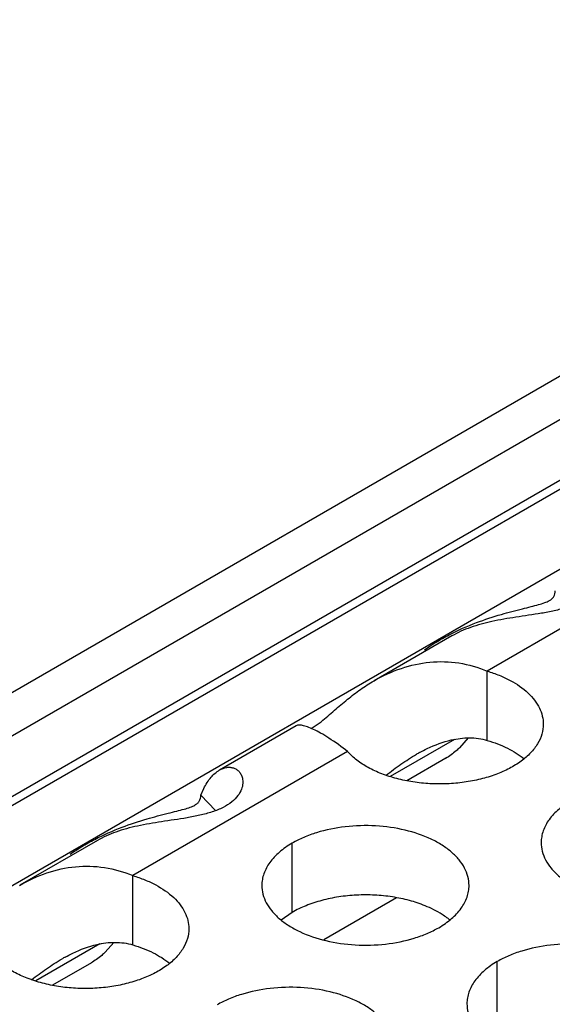
# Model space of a CAD drawing. Units: inches. Extents: x 0 to 34, y 0 to 22.
# Drawn here: x 22 to 22.1, y 20.2 to 20.4 of the extents above; entities that cross this region are included whole.
import ezdxf

# ---------------------------------------------------------------- set-up
doc = ezdxf.new("R2010")
doc.units = ezdxf.units.IN
doc.header["$LTSCALE"] = 1.87
doc.header["$MEASUREMENT"] = 0
doc.layers.get('0').update_dxf_attribs({"linetype": 'CONTINUOUS'})

msp = doc.modelspace()

# ---------------------------------------------------------------- linework, layer by layer
at = {"color": 7, "linetype": 'Continuous'}
for p, q in [((21.0046138726, 19.7005107472), (23.1656999751, 20.9482069425)), ((21.0152206101, 19.694387083), (23.171003298, 20.9390213687)), ((21.030070171, 19.685813879), (23.171003298, 20.9218748179)), ((21.0322669441, 19.6845456001), (23.1694499583, 20.9184414234)), ((22.0916535912, 20.2369335222), (22.0916535912, 20.2565295802)), ((22.0823631744, 20.237208387), (22.0641972626, 20.2267203556)), ((22.08629134, 20.2376023063), (22.0838188082, 20.2348432391)), ((22.0799433983, 20.2318698139), (22.068945332, 20.2255201153)), ((22.0147887752, 20.2170412312), (22.0106491141, 20.2214151281)), ((22.036492554, 20.1882561929), (22.036492554, 20.2078522509)), ((21.9914216223, 20.1790649134), (21.9914216223, 20.1986609714)), ((22.0660245555, 20.1923690471), (22.0453924801, 20.1804571839)), ((22.036492554, 20.1882561929), (22.0333329343, 20.1860957393)), ((21.98213120550001, 20.1793397782), (21.9639652937, 20.1688517468)), ((21.9860593711, 20.1797336975), (21.9835868393, 20.1769746302)), ((21.9797114294, 20.1740012051), (21.9687133631, 20.1676515065)), ((22.0944976487, 20.1547676935), (22.0944976487, 20.1743637516))]:
    msp.add_line(p, q, dxfattribs=at)
at = {"color": 3, "linetype": 'Continuous'}
for p, q in [((23.0119650146, 20.8047844289), (21.1941631602, 19.7552823036)), ((22.1524091728, 20.2916066223), (22.0916535912, 20.2565295802)), ((22.0816619937, 20.2664870956), (22.0596732975, 20.2537919918)), ((22.0418943136, 20.2402784648), (22.044677082, 20.2422189414)), ((22.0376581082, 20.2410815922), (22.0158992417, 20.2285191797)), ((22.0521772039, 20.2337380134), (21.9914216223, 20.1986609714)), ((22.0106491141, 20.2214151281), (22.0114791383, 20.2233150134)), ((21.9814300247, 20.2086184868), (21.9594413285, 20.1959233829))]:
    msp.add_line(p, q, dxfattribs=at)
at = {"color": 7, "linetype": 'Continuous'}
for centre, radius, start, end in [((22.0962066685, 20.1905645705), 0.0490232438, 118.9048283505, 120.0595082464), ((22.0674140835, 20.1692547693), 0.0216928217, 50.9666495626, 53.6816232305), ((21.9959746996, 20.1326959616), 0.0490232438, 118.9048283508, 120.0595082455)]:
    msp.add_arc(centre, radius, start, end, dxfattribs=at)
at = {"color": 3, "linetype": 'Continuous'}
for points, knots in [([(22.1226313761, 20.2841245133), (22.1227446651, 20.2836426561), (22.1228260867, 20.2825581133), (22.1224286851, 20.2808258651), (22.1213843042, 20.2789941419), (22.1196052918, 20.277218813), (22.1175884224, 20.275984806), (22.1156799787, 20.2751165892), (22.1135014723, 20.2743223113), (22.1105894946, 20.273547888), (22.1057942827, 20.2726405904), (22.0998773166, 20.2718279988), (22.0931285957, 20.270704708), (22.0870151458, 20.2690750348), (22.0833157601, 20.2674399537), (22.0816547702, 20.2664828404)], [0, 0, 0, 0, 0.0312061136, 0.0674020473, 0.1104685015, 0.1623696235, 0.2241610427, 0.2584401172, 0.2944851597, 0.3702088835, 0.4480786718, 0.6020365361, 0.7467101787, 0.8791451203000001, 1, 1, 1, 1]), ([(22.1092267918, 20.2764912846), (22.1094857781, 20.2766392048), (22.1099548158, 20.2769548871), (22.110697899, 20.2778382999), (22.1108469878, 20.278711552), (22.110881083, 20.2792837369)], [0, 0, 0, 0, 0.2630949757, 0.4943671896000001, 1, 1, 1, 1]), ([(22.0886293718, 20.2702413215), (22.0909383626, 20.2711176416), (22.0952390995, 20.2725271949), (22.1004324555, 20.2738820607), (22.1039512092, 20.2747474201), (22.1060605284, 20.2752936922), (22.1077969008, 20.2758259704), (22.1088060408, 20.2762509724), (22.1092267918, 20.2764912846)], [0, 0, 0, 0, 0.3438476964999999, 0.6292633759, 0.7471304853000001, 0.8483864439, 0.9325386123999999, 1, 1, 1, 1]), ([(22.0738978188, 20.262558707), (22.074974513, 20.2633282749), (22.077251181, 20.2648186412), (22.082096364, 20.2675342674), (22.0859805679, 20.2692360339), (22.0886293718, 20.2702413215)], [0, 0, 0, 0, 0.2384071639, 0.4896314859000001, 1, 1, 1, 1]), ([(22.059639802, 20.2537725047), (22.0620901866, 20.2551921809), (22.0671867418, 20.2575726979), (22.075380221, 20.25937559), (22.0837278633, 20.2591668649), (22.0890919741, 20.2576133876), (22.0916535912, 20.2565295802)], [0, 0, 0, 0, 0.2551851233, 0.5029372001, 0.7493633000000001, 1, 1, 1, 1]), ([(22.0916535912, 20.2565295802), (22.0928083991, 20.2561850722), (22.095032324, 20.2554101137), (22.0990350552, 20.2535521369), (22.1024943555, 20.2512009234), (22.1050878821, 20.248358894), (22.1064605584, 20.2461651316), (22.1073067886, 20.2438714965), (22.1075003063, 20.2422911594), (22.107501021, 20.2415177914)], [0, 0, 0, 0, 0.1553831324, 0.302984143, 0.5687299036, 0.6871487521999999, 0.79697109, 0.9002835046999998, 1, 1, 1, 1]), ([(22.044677082, 20.2422189414), (22.0453231296, 20.2427366477), (22.0465791119, 20.2438087462), (22.0490235826, 20.2459584606), (22.0520516656, 20.24854059), (22.0557642855, 20.251362777), (22.0583378275, 20.2530181814), (22.059639802, 20.2537725047)], [0, 0, 0, 0, 0.131181668, 0.2615739169, 0.5158526913000001, 0.7615739559999999, 1, 1, 1, 1]), ([(22.0521772039, 20.2337380134), (22.0504548196, 20.2350949231), (22.0479494192, 20.2369173298), (22.0446655635, 20.2389364974), (22.0426436724, 20.240004781), (22.0409193489, 20.2407380239), (22.0395055523, 20.2411518978), (22.0384348769, 20.2412819379), (22.0378240096, 20.2411803686), (22.0376202967, 20.241059611)], [0, 0, 0, 0, 0.3946591804, 0.5565272500000001, 0.6935856831000001, 0.8058089151999999, 0.8934522081999999, 0.9573756604000001, 1, 1, 1, 1]), ([(22.107501021, 20.2415177914), (22.107501894, 20.2405731224), (22.1072155059, 20.2386245674), (22.105959477, 20.2358443421), (22.1039352228, 20.2332533649), (22.1012164384, 20.2309091347), (22.0978773029, 20.2288661085), (22.0940095458, 20.2271684849), (22.0897138889, 20.2258650894), (22.0851066971, 20.2249845479), (22.0803115544, 20.2245557835), (22.0754590719, 20.2245845432), (22.0706818829, 20.225076928), (22.0661088682, 20.2260119186), (22.0618636992, 20.2273711386), (22.058056959, 20.229115474), (22.0547983886, 20.231204948), (22.0529588186, 20.2328647193), (22.0521772039, 20.2337380134)], [0, 0, 0, 0, 0.0434463217, 0.0891358215, 0.1388203705, 0.1934733077, 0.2533821276, 0.3182015826, 0.3872229276, 0.4594081262, 0.5335519432, 0.6082895475, 0.682242596, 0.7540751034000001, 0.8225765702, 0.8868164095999999, 0.9460988973, 1, 1, 1, 1]), ([(22.0114791383, 20.2233150134), (22.012045558, 20.2244522289), (22.0132800832, 20.2264373316), (22.015038437, 20.2280244029), (22.0159452576, 20.228545632)], [0, 0, 0, 0, 0.5484633473000001, 1, 1, 1, 1]), ([(22.0159452576, 20.228545632), (22.0165660644, 20.2289024639), (22.0175687194, 20.2292928422), (22.0189345933, 20.2293518437), (22.0198800821, 20.2291681695), (22.0207442029, 20.2287575781), (22.0214913015, 20.2281245871), (22.0220759663, 20.2272761079), (22.0223162013, 20.2266098079), (22.0223994072, 20.2262559045)], [0, 0, 0, 0, 0.2663267296, 0.3877211555, 0.5047696493000001, 0.6209412487, 0.7397456829000002, 0.8647808353, 1, 1, 1, 1]), ([(22.0223994072, 20.2262559045), (22.0225126962, 20.2257740473), (22.0225941178, 20.2246895044), (22.0221967162, 20.2229572563), (22.0211523353, 20.2211255331), (22.0193733228, 20.2193502042), (22.0173564535, 20.2181161972), (22.0154480097, 20.2172479804), (22.0132695034, 20.2164537025), (22.0103575257, 20.2156792792), (22.0055623137, 20.2147719816), (21.9996453477, 20.2139593899), (21.9928966268, 20.2128360992), (21.9867831769, 20.211206426), (21.9830837912, 20.2095713449), (21.9814228012, 20.2086142316)], [0, 0, 0, 0, 0.0312061136, 0.0674020473, 0.1104685015, 0.1623696235, 0.2241610427, 0.2584401172, 0.2944851597, 0.3702088835, 0.4480786718, 0.6020365361, 0.7467101787, 0.8791451203000001, 1, 1, 1, 1]), ([(22.0089948229, 20.2186226758), (22.0092538092, 20.218770596), (22.0097228468, 20.2190862783), (22.0104659301, 20.2199696911), (22.0106150189, 20.2208429432), (22.0106491141, 20.2214151281)], [0, 0, 0, 0, 0.2630949757, 0.4943671896000001, 1, 1, 1, 1]), ([(22.1154936031, 20.2199744774), (22.1142102245, 20.2192335228), (22.111880947, 20.2176252228), (22.1090904809, 20.2147040072), (22.1075947463, 20.2119445712), (22.1070100368, 20.2096971222), (22.106913763, 20.2085759687), (22.1069136905, 20.2080218175)], [0, 0, 0, 0, 0.289150272, 0.5486713595000001, 0.7817077279000002, 0.8918744459999999, 1, 1, 1, 1]), ([(21.9883974028, 20.2123727127), (21.9907063937, 20.2132490327), (21.9950071306, 20.2146585861), (22.0002004866, 20.2160134519), (22.0037192403, 20.2168788113), (22.0058285595, 20.2174250834), (22.0075649318, 20.2179573616), (22.0085740719, 20.2183823636), (22.0089948229, 20.2186226758)], [0, 0, 0, 0, 0.3438476964999999, 0.6292633759, 0.7471304853000001, 0.8483864439, 0.9325386123999999, 1, 1, 1, 1]), ([(21.9736658499, 20.2046900981), (21.974742544, 20.2054596661), (21.9770192121, 20.2069500324), (21.9818643951, 20.2096656586), (21.9857485989, 20.2113674251), (21.9883974028, 20.2123727127)], [0, 0, 0, 0, 0.2384071639, 0.4896314859000001, 1, 1, 1, 1]), ([(22.0865046771, 20.1958845541), (22.0865047863, 20.1967186078), (22.0862833276, 20.1984282633), (22.0853058277, 20.2008986173), (22.0837137173, 20.2032382858), (22.0815598635, 20.2054064341), (22.0788873372, 20.2073586487), (22.074583625, 20.2097009184), (22.0682752482, 20.2118078184), (22.060043451, 20.2129641526), (22.0515793154, 20.212732559), (22.044756097, 20.2113677971), (22.0397998793, 20.209569106), (22.0375433808, 20.2084589424), (22.036492554, 20.2078522509)], [0, 0, 0, 0, 0.0428374001, 0.0874372909, 0.1352559086, 0.1871865649, 0.2436595076, 0.3046400314, 0.4382554805, 0.5825419549, 0.7296026851000001, 0.8712064817999999, 0.9376797887999998, 1, 1, 1, 1]), ([(22.036492554, 20.2078522509), (22.0352091755, 20.2071112964), (22.032879898, 20.2055029964), (22.0300894319, 20.2025817808), (22.0285936973, 20.1998223448), (22.0280089878, 20.1975748958), (22.027912714, 20.1964537423), (22.0279126415, 20.1958995911)], [0, 0, 0, 0, 0.289150272, 0.5486713595000001, 0.7817077279000002, 0.8918744459999999, 1, 1, 1, 1]), ([(22.1069136905, 20.2080218175), (22.1069135813, 20.2071877638), (22.1071350399, 20.2054781083), (22.1081125398, 20.2030077543), (22.1097046502, 20.2006680858), (22.1118585041, 20.1984999375), (22.1145310304, 20.1965477229), (22.1188347426, 20.1942054532), (22.1251431193, 20.1920985532), (22.1333749165, 20.190942219), (22.1418390521, 20.1911738126), (22.1486622705, 20.1925385745), (22.1536184883, 20.1943372656), (22.1558749868, 20.1954474292), (22.1569258135, 20.1960541206)], [0, 0, 0, 0, 0.0428374001, 0.0874372909, 0.1352559086, 0.1871865649, 0.2436595076, 0.3046400314, 0.4382554805, 0.5825419549, 0.7296026851000001, 0.8712064817999999, 0.9376797887999998, 1, 1, 1, 1]), ([(21.959407833, 20.1959038959), (21.9618582177, 20.1973235721), (21.9669547728, 20.199704089), (21.975148252, 20.2015069812), (21.9834958944, 20.201298256), (21.9888600051, 20.1997447788), (21.9914216223, 20.1986609714)], [0, 0, 0, 0, 0.2551851233, 0.5029372001, 0.7493633000000001, 1, 1, 1, 1]), ([(21.9914216223, 20.1986609714), (21.9925764301, 20.1983164634), (21.994800355, 20.1975415049), (21.9988030862, 20.1956835281), (22.0022623866, 20.1933323146), (22.0048559131, 20.1904902852), (22.0062285895, 20.1882965228), (22.0070748197, 20.1860028877), (22.0072683374, 20.1844225505), (22.0072690521, 20.1836491826)], [0, 0, 0, 0, 0.1553831324, 0.302984143, 0.5687299036, 0.6871487521999999, 0.79697109, 0.9002835046999998, 1, 1, 1, 1]), ([(22.0279126415, 20.1958995911), (22.0279125323, 20.1950655374), (22.0281339909, 20.1933558819), (22.0291114908, 20.1908855279), (22.0307036012, 20.1885458594), (22.032857455, 20.1863777111), (22.0355299813, 20.1844254964), (22.0398336935, 20.1820832268), (22.0461420703, 20.1799763268), (22.0543738675, 20.1788199926), (22.0628380031, 20.1790515862), (22.0696612215, 20.1804163481), (22.0746174392, 20.1822150392), (22.0768739378, 20.1833252028), (22.0779247645, 20.1839318942)], [0, 0, 0, 0, 0.0428374001, 0.0874372909, 0.1352559086, 0.1871865649, 0.2436595076, 0.3046400314, 0.4382554805, 0.5825419549, 0.7296026851000001, 0.8712064817999999, 0.9376797887999998, 1, 1, 1, 1]), ([(22.0779247645, 20.1839318942), (22.079208143, 20.1846728488), (22.0815374205, 20.1862811488), (22.0843278866, 20.1892023644), (22.0858236212, 20.1919618004), (22.0864083307, 20.1942092494), (22.0865046045, 20.1953304029), (22.0865046771, 20.1958845541)], [0, 0, 0, 0, 0.289150272, 0.5486713595000001, 0.7817077279000002, 0.8918744459999999, 1, 1, 1, 1]), ([(22.0072690521, 20.1836491826), (22.0072699251, 20.1827045136), (22.0069835369, 20.1807559586), (22.0057275081, 20.1779757333), (22.0037032539, 20.1753847561), (22.0009844695, 20.1730405259), (21.997645334, 20.1709974997), (21.9937775769, 20.1692998761), (21.98948192, 20.1679964806), (21.9848747281, 20.167115939), (21.9800795855, 20.1666871747), (21.975227103, 20.1667159344), (21.970449914, 20.1672083192), (21.9658768993, 20.1681433098), (21.9616317303, 20.1695025298), (21.95782499, 20.1712468652), (21.9545664197, 20.1733363392), (21.9527268497, 20.1749961105), (21.951945235, 20.1758694046)], [0, 0, 0, 0, 0.0434463217, 0.0891358215, 0.1388203705, 0.1934733077, 0.2533821276, 0.3182015826, 0.3872229276, 0.4594081262, 0.5335519432, 0.6082895475, 0.682242596, 0.7540751034000001, 0.8225765702, 0.8868164095999999, 0.9460988973, 1, 1, 1, 1]), ([(22.1445097717, 20.1623960547), (22.1445098809, 20.1632301084), (22.1442884222, 20.1649397639), (22.1433109224, 20.1674101179), (22.141718812, 20.1697497864), (22.1395649581, 20.1719179347), (22.1368924318, 20.1738701493), (22.1325887196, 20.176212419), (22.1262803429, 20.178319319), (22.1180485456, 20.1794756532), (22.1095844101, 20.1792440596), (22.1027611916, 20.1778792977), (22.0978049739, 20.1760806066), (22.0955484754, 20.174970443), (22.0944976487, 20.1743637516)], [0, 0, 0, 0, 0.0428374001, 0.0874372909, 0.1352559086, 0.1871865649, 0.2436595076, 0.3046400314, 0.4382554805, 0.5825419549, 0.7296026851000001, 0.8712064817999999, 0.9376797887999998, 1, 1, 1, 1]), ([(22.0944976487, 20.1743637516), (22.0932142701, 20.173622797), (22.0908849927, 20.172014497), (22.0880945265, 20.1690932814), (22.0865987919, 20.1663338454), (22.0860140825, 20.1640863964), (22.0859178087, 20.1629652429), (22.0859177361, 20.1624110917)], [0, 0, 0, 0, 0.289150272, 0.5486713595000001, 0.7817077279000002, 0.8918744459999999, 1, 1, 1, 1]), ([(22.0652737572, 20.1501381717), (22.0652738664, 20.1509722254), (22.0650524077, 20.1526818809), (22.0640749078, 20.1551522349), (22.0624827974, 20.1574919034), (22.0603289436, 20.1596600517), (22.0576564173, 20.1616122663), (22.0533527051, 20.163954536), (22.0470443283, 20.166061436), (22.0388125311, 20.1672177702), (22.0303483955, 20.1669861766), (22.0235251771, 20.1656214147), (22.0185689594, 20.1638227235), (22.0163124609, 20.16271256), (22.0152616341, 20.1621058685)], [0, 0, 0, 0, 0.0428374001, 0.0874372909, 0.1352559086, 0.1871865649, 0.2436595076, 0.3046400314, 0.4382554805, 0.5825419549, 0.7296026851000001, 0.8712064817999999, 0.9376797887999998, 1, 1, 1, 1]), ([(22.0859177361, 20.1624110917), (22.0859176269, 20.161577038), (22.0861390856, 20.1598673825), (22.0871165854, 20.1573970285), (22.0887086958, 20.15505736), (22.0908625497, 20.1528892117), (22.093535076, 20.150936997), (22.0978387882, 20.1485947274), (22.1041471649, 20.1464878274), (22.1123789621, 20.1453314932), (22.1208430977, 20.1455630868), (22.1276663162, 20.1469278487), (22.1326225339, 20.1487265398), (22.1348790324, 20.1498367034), (22.1359298591, 20.1504433948)], [0, 0, 0, 0, 0.0428374001, 0.0874372909, 0.1352559086, 0.1871865649, 0.2436595076, 0.3046400314, 0.4382554805, 0.5825419549, 0.7296026851000001, 0.8712064817999999, 0.9376797887999998, 1, 1, 1, 1])]:
    msp.add_open_spline(points, degree=3, knots=knots, dxfattribs=at)
at = {"color": 7, "linetype": 'Continuous'}
for points, knots in [([(22.0725109817, 20.2334806847), (22.0732258192, 20.2338752701), (22.0760850889, 20.2353592736), (22.0791369102, 20.2365032262), (22.08148205, 20.2370419174)], [0, 0, 0, 0, 0.2533603836, 1, 1, 1, 1]), ([(22.08148205, 20.2370419174), (22.0831651434, 20.237428533), (22.0865863366, 20.2378804616), (22.0900316287, 20.2374173942), (22.0916535912, 20.2369335222)], [0, 0, 0, 0, 0.5050191919, 1, 1, 1, 1]), ([(22.0916535912, 20.2369335222), (22.0936277898, 20.2363445695), (22.0972969723, 20.2349402079), (22.1006548825, 20.2328679519), (22.1020898751, 20.2317011683)], [0, 0, 0, 0, 0.5269451762, 1, 1, 1, 1]), ([(22.0838188082, 20.2348432391), (22.0835066406, 20.2345426536), (22.08228424, 20.2334276547), (22.0809374559, 20.2324437992), (22.0798797251, 20.231833173)], [0, 0, 0, 0, 0.2618968937, 1, 1, 1, 1]), ([(22.0630267653, 20.2270860074), (22.0644199515, 20.2281313212), (22.0672133041, 20.2302179425), (22.07014092, 20.2321207719), (22.071650965, 20.2329944639)], [0, 0, 0, 0, 0.4995917175, 1, 1, 1, 1]), ([(22.0740607481, 20.1901319288), (22.07261958070001, 20.1907169404), (22.0695800271, 20.191720629), (22.0647959907, 20.192722173), (22.0597847229, 20.1932288262), (22.054697681, 20.1932340512), (22.0496849806, 20.1927305766), (22.0448934284, 20.1917382894), (22.0404727045, 20.1902793756), (22.0377474228, 20.1889806874), (22.036492554, 20.1882561929)], [0, 0, 0, 0, 0.1204274714, 0.2471214202, 0.3777545721, 0.5097158643000002, 0.6403405845, 0.7671523695999999, 0.8878093898999999, 1, 1, 1, 1]), ([(22.0802621266, 20.1867335079), (22.079811941, 20.1870647674), (22.0778591507, 20.1883937253), (22.0757301875, 20.189454255), (22.0740607481, 20.1901319288)], [0, 0, 0, 0, 0.2367666356, 1, 1, 1, 1]), ([(21.9722790128, 20.1756120759), (21.9729938503, 20.1760066612), (21.9758531199, 20.1774906648), (21.9789049412, 20.1786346174), (21.9812500811, 20.1791733086)], [0, 0, 0, 0, 0.2533603836, 1, 1, 1, 1]), ([(21.9812500811, 20.1791733086), (21.9829331745, 20.1795599242), (21.9863543676, 20.1800118528), (21.9897996597, 20.1795487854), (21.9914216223, 20.1790649134)], [0, 0, 0, 0, 0.5050191919, 1, 1, 1, 1]), ([(21.9914216223, 20.1790649134), (21.9933958209, 20.1784759607), (21.9970650033, 20.1770715991), (22.0004229136, 20.1749993431), (22.0018579061, 20.1738325594)], [0, 0, 0, 0, 0.5269451762, 1, 1, 1, 1]), ([(21.9627947964, 20.1692173986), (21.9641879826, 20.1702627124), (21.9669813351, 20.1723493337), (21.9699089511, 20.1742521631), (21.9714189961, 20.1751258551)], [0, 0, 0, 0, 0.4995917175, 1, 1, 1, 1]), ([(21.9835868393, 20.1769746302), (21.9832746717, 20.1766740448), (21.982052271, 20.1755590459), (21.980705487, 20.1745751904), (21.9796477562, 20.1739645642)], [0, 0, 0, 0, 0.2618968937, 1, 1, 1, 1])]:
    msp.add_open_spline(points, degree=3, knots=knots, dxfattribs=at)

doc.saveas('drawing.dxf')
